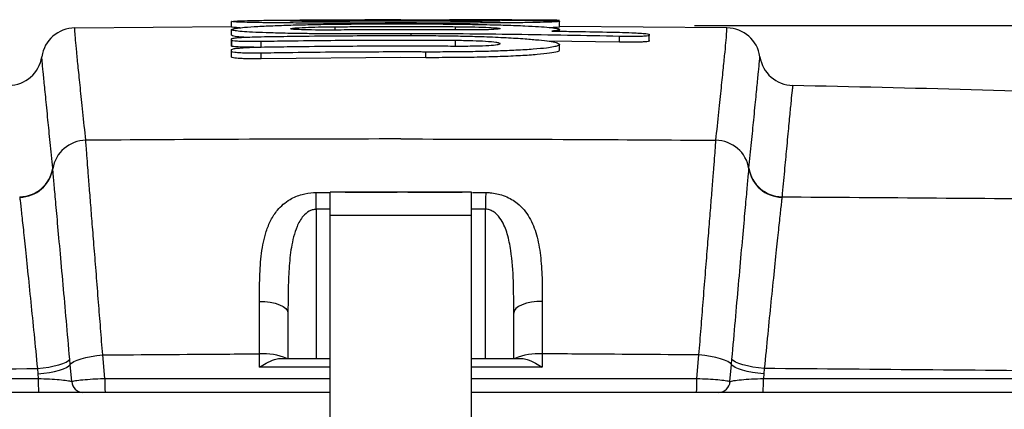
# Model space of a CAD drawing. Extents: x 0 to 4200, y 0 to 5940.
# Drawn here: x 1834 to 2055, y 4955 to 5043 of the extents above; entities that cross this region are included whole.
import ezdxf

# ---------------------------------------------------------------- set-up
doc = ezdxf.new("R2010")
doc.units = 0
doc.header["$MEASUREMENT"] = 0
doc.header["$PDSIZE"] = -1
doc.layers.get('0').update_dxf_attribs({"linetype": 'CONTINUOUS'})
doc.layers.get('Defpoints').update_dxf_attribs({"linetype": 'CONTINUOUS'})
doc.layers.add('Dim', color=1, linetype='CONTINUOUS')
doc.dimstyles.new('ISO-25', dxfattribs={"dimtxt": 2.5, "dimasz": 2.5, "dimexe": 1.25, "dimexo": 0.625, "dimtad": 1, "dimtxsty": 'Standard', "dimcen": 2.5, "dimadec": 0, "dimazin": 0, "dimtfac": 1, "dimtmove": 0, "dimatfit": 3, "dimfxl": 1, "dimarcsym": 0})

# ---------------------------------------------------------------- blocks, each defined once
blk = doc.blocks.new('*D13')
at = {"layer": 'Defpoints', "color": 0, "transparency": 16777216}
for p in [(1984.12, 5041.25), (2824.95, 5041.25), (2400.94, 4280.57)]:
    blk.add_point(p, dxfattribs=at)
at = {"layer": 'Dim', "color": 0, "lineweight": -2, "transparency": 16777216}
for p, q in [((1985.12, 5041.25), (2825.95, 5041.25)), ((2824.95, 5011.25), (2824.95, 4677.44)), ((2824.95, 4310.57), (2824.95, 4644.39)), ((2401.94, 4280.57), (2825.95, 4280.57))]:
    blk.add_line(p, q, dxfattribs=at)
at = {"layer": 'Dim', "color": 0, "transparency": 16777216}
for points in [[(2819.95, 5011.25), (2829.95, 5011.25), (2824.95, 5041.25)], [(2819.95, 4310.57), (2829.95, 4310.57), (2824.95, 4280.57)]]:
    blk.add_solid(points, dxfattribs=at)
at = {"layer": 'Dim', "color": 0, "transparency": 16777216, "insert": (2824.95, 4660.91), "char_height": 30, "attachment_point": 5}
blk.add_mtext('600', dxfattribs=at)

msp = doc.modelspace()

# ---------------------------------------------------------------- linework, layer by layer
at = {"color": 7, "linetype": 'Continuous', "lineweight": 25}
for p, q in [((1845.9204, 5040.6804), (1881.1229, 5040.9552)), ((1881.1221, 5040.8472), (1881.1221, 5042.1152)), ((1904.4025, 5040.1911), (1904.4025, 5040.9339)), ((1931.4527, 5040.2085), (1931.4527, 5040.9498)), ((1954.8325, 5040.8706), (1954.8325, 5042.1386)), ((1992.4237, 5040.6804), (1954.834, 5040.9739)), ((1881.1211, 5039.0248), (1881.1211, 5040.2937)), ((1921.5014, 5038.9602), (1921.5014, 5039.3645)), ((1954.8319, 5039.9354), (1954.8319, 5040.3327)), ((1968.2574, 5037.5018), (1968.2574, 5038.7714)), ((1974.9216, 5037.6685), (1974.9216, 5038.9381)), ((1974.9218, 5037.8495), (1974.9218, 5039.1206)), ((1881.1203, 5038.004), (1881.1203, 5036.7324)), ((1881.1203, 5036.6008), (1881.1203, 5037.8708)), ((1887.7858, 5036.3375), (1887.7858, 5037.6076)), ((1931.4519, 5036.5621), (1931.4519, 5037.8321)), ((1968.2574, 5037.5018), (1952.2133, 5037.7055)), ((1954.8303, 5035.6691), (1954.8303, 5036.9395)), ((1974.9217, 5037.8495), (1974.9216, 5037.6685)), ((1881.1215, 5034.5477), (1881.1215, 5035.8187)), ((1881.122, 5034.091), (1881.1215, 5034.5477)), ((1881.122, 5034.091), (1881.122, 5035.3621)), ((1887.7877, 5033.7342), (1887.7877, 5035.0055)), ((1919.1721, 5034.0005), (1887.7877, 5033.7342)), ((1924.7856, 5033.9911), (1919.1721, 5034.0005)), ((1924.7856, 5033.9911), (1924.7856, 5035.2622)), ((1840.9808, 5009.0473), (1840.9717, 5009.1467)), ((1997.3633, 5009.0473), (1997.3724, 5009.1467)), ((1900.1116, 5003.7244), (1903.2302, 5003.7473)), ((1935.0196, 5003.7726), (1903.3246, 5003.7726)), ((1903.3246, 4998.5971), (1903.3246, 5003.7726)), ((1935.0196, 4998.5971), (1935.0196, 5003.7726)), ((1935.2397, 5003.7517), (1938.2326, 5003.7244)), ((1833.5533, 5002.755), (1833.5653, 5002.6671)), ((2004.7909, 5002.755), (2004.7788, 5002.6671)), ((1903.3246, 4999.9767), (1900.1551, 4999.9603)), ((1900.1551, 4999.9603), (1900.1551, 4966.4522)), ((1903.3246, 4942.464), (1903.3246, 4998.5971)), ((1903.3246, 4998.5971), (1935.0196, 4998.5971)), ((1938.1891, 4999.9603), (1935.0196, 4999.9767)), ((1935.0196, 4942.464), (1935.0196, 4998.5971)), ((1938.1891, 4966.4522), (1938.1891, 4999.9603)), ((1844.8977, 4965.1043), (1844.7915, 4966.3104)), ((1852.6705, 4961.9609), (1852.2035, 4967.2464)), ((1892.0014, 4966.4522), (1903.3246, 4966.4522)), ((1935.0196, 4966.4522), (1946.3427, 4966.4522)), ((1985.6736, 4961.9609), (1986.1406, 4967.2464)), ((1993.4464, 4965.1043), (1993.5526, 4966.3104)), ((1837.5297, 4964.1945), (1837.6367, 4962.9663)), ((1845.2384, 4961.253), (1844.8977, 4965.1043)), ((1903.3246, 4964.4991), (1887.3977, 4964.4991)), ((1950.9464, 4964.4991), (1935.0196, 4964.4991)), ((1993.1057, 4961.253), (1993.4464, 4965.1043)), ((2000.8144, 4964.1945), (2000.7074, 4962.9663)), ((1695.2411, 4961.9638), (1837.7257, 4961.9638)), ((1837.6367, 4962.9663), (1837.7257, 4961.9638)), ((1852.6705, 4961.9609), (1903.3246, 4961.9609)), ((1935.0196, 4961.9609), (1985.6736, 4961.9609)), ((2000.7074, 4962.9663), (2000.6185, 4961.9638)), ((2000.6185, 4961.9638), (2143.103, 4961.9638)), ((1837.8074, 4958.8454), (1695.4659, 4958.8454)), ((1903.3246, 4958.8454), (1852.737, 4958.8454)), ((1985.6071, 4958.8454), (1935.0196, 4958.8454)), ((2142.8782, 4958.8454), (2000.5367, 4958.8454))]:
    msp.add_line(p, q, dxfattribs=at)
at = {"color": 7, "linetype": 'Continuous', "lineweight": 25, "flags": 128}
for points in [[(1887.3964, 4979.2784), (1888.6444, 4979.2335), (1889.8469, 4979.087), (1890.9568, 4978.8449), (1891.9308, 4978.5164), (1892.7309, 4978.1145), (1893.3258, 4977.6549), (1893.6923, 4977.1554), (1893.8161, 4976.6357)], [(1950.9478, 4979.2784), (1949.6997, 4979.2335), (1948.4973, 4979.087), (1947.3873, 4978.8449), (1946.4133, 4978.5164), (1945.6132, 4978.1145), (1945.0183, 4977.6549), (1944.6518, 4977.1554), (1944.5281, 4976.6357)], [(1837.5297, 4964.1945), (1838.8447, 4964.3378), (1840.112, 4964.5303), (1841.293, 4964.7662), (1842.3516, 4965.0382), (1843.2555, 4965.338), (1843.9771, 4965.6566), (1844.4944, 4965.984), (1844.7915, 4966.3104)], [(1844.8977, 4965.1043), (1845.1957, 4965.4327), (1845.7158, 4965.7629), (1846.4422, 4966.0847), (1847.3523, 4966.3882), (1848.4181, 4966.6641), (1849.6068, 4966.9037), (1850.8817, 4967.0999), (1852.2035, 4967.2464)], [(1993.4464, 4965.1043), (1993.1485, 4965.4327), (1992.6283, 4965.7629), (1991.9019, 4966.0847), (1990.9918, 4966.3882), (1989.926, 4966.6641), (1988.7374, 4966.9037), (1987.4625, 4967.0999), (1986.1406, 4967.2464)], [(2000.8144, 4964.1945), (1999.4994, 4964.3378), (1998.2321, 4964.5303), (1997.0511, 4964.7662), (1995.9925, 4965.0382), (1995.0886, 4965.338), (1994.367, 4965.6566), (1993.8497, 4965.984), (1993.5526, 4966.3104)], [(1837.6367, 4962.9663), (1838.9521, 4963.1138), (1840.2198, 4963.3104), (1841.4011, 4963.5499), (1842.4598, 4963.8252), (1843.3635, 4964.1278), (1844.0848, 4964.4484), (1844.6014, 4964.7772), (1844.8977, 4965.1043)], [(2000.7074, 4962.9663), (1999.392, 4963.1138), (1998.1243, 4963.3104), (1996.943, 4963.5499), (1995.8843, 4963.8252), (1994.9806, 4964.1278), (1994.2594, 4964.4484), (1993.7427, 4964.7772), (1993.4464, 4965.1043)]]:
    msp.add_lwpolyline(points, dxfattribs=at)
at = {"color": 7, "linetype": 'Continuous', "lineweight": 25}
for centre, radius, start, end in [((1846.0392, 5033.0745), 7.6068, 90.894804, 171.392487), ((1992.3049, 5033.0745), 7.6068, 8.607513, 89.105196), ((1830.997, 5035.3514), 7.6068, 271.078282, 351.392487), ((2007.3471, 5035.3514), 7.6068, 188.607513, 268.921718), ((1848.4848, 5007.8378), 7.6008, 90.588348, 170.843919), ((1989.8593, 5007.8378), 7.6008, 9.156081, 89.411652), ((1833.4668, 5010.3562), 7.6017, 270.651545, 350.845237), ((1833.4822, 5010.2632), 7.5965, 270.626721, 350.789396), ((2004.8619, 5010.2632), 7.5965, 189.210604, 269.373279), ((2004.8773, 5010.3562), 7.6017, 189.154763, 269.348455), ((234.5895, 4982.5959), 1665.6561, 0.5973174, 0.7268039), ((3603.7546, 4982.5959), 1665.6561, 179.2731961, 179.4026826), ((1888.3733, 4954.5494), 12.9756, 66.537189, 94.31201), ((1949.9708, 4954.5494), 12.9756, 85.68799, 113.462811), ((1862.8301, 4961.0619), 25.1207, 177.942484, 185.062208), ((1847.7548, 4961.3642), 2.5189, 182.529605, 269.678346), ((1883.5208, 4961.0604), 30.8634, 178.327981, 184.115589), ((1954.8233, 4961.0604), 30.8634, 355.884411, 1.672019), ((1990.5893, 4961.3642), 2.5189, 270.321654, 357.470395), ((1975.514, 4961.0619), 25.1207, 354.937792, 2.057516)]:
    msp.add_arc(centre, radius, start, end, dxfattribs=at)
for points, knots in [([(1848.4067, 5015.4382), (1848.1792, 5017.6147), (1847.7242, 5021.9676), (1847.1664, 5027.3393), (1846.7017, 5031.8343), (1846.3414, 5035.389), (1846.0873, 5038.0873), (1845.9672, 5039.6609), (1845.9254, 5040.5347), (1845.9221, 5040.6318), (1845.9204, 5040.6804)], [0, 0, 0, 0, 0.14151275, 0.28302528, 0.42453636, 0.56604801, 0.70752014, 0.84899255, 0.92449698, 1, 1, 1, 1]), ([(1881.1211, 5040.2937), (1881.2341, 5040.3521), (1881.4605, 5040.4691), (1882.3996, 5040.6423), (1884.1211, 5040.8282), (1886.9357, 5041.0176), (1890.6617, 5041.1924), (1894.8926, 5041.3328), (1899.3806, 5041.4403), (1904.2112, 5041.5168), (1908.1655, 5041.5521), (1910.4568, 5041.5629), (1911.0692, 5041.5658)], [0, 0, 0, 0, 0.09541956, 0.19103874, 0.28596423, 0.4086545, 0.53135753, 0.63899396, 0.74661974, 0.85374527, 0.96091087, 1, 1, 1, 1]), ([(1881.1221, 5042.1152), (1881.2342, 5042.1369), (1881.4586, 5042.1804), (1882.3901, 5042.2397), (1884.1007, 5042.3), (1886.9007, 5042.3569), (1890.6021, 5042.4056), (1894.7962, 5042.4428), (1899.2472, 5042.471), (1904.0462, 5042.4923), (1908.0503, 5042.5042), (1910.3977, 5042.5087), (1911.0704, 5042.51)], [0, 0, 0, 0, 0.09509828, 0.19039329, 0.28499023, 0.40708978, 0.5292046, 0.63591044, 0.74261187, 0.84976858, 0.95694368, 1, 1, 1, 1]), ([(1911.0694, 5041.7664), (1909.5853, 5041.7635), (1906.614, 5041.7578), (1902.2396, 5041.7544), (1897.6513, 5041.7617), (1893.111, 5041.7863), (1889.0006, 5041.8273), (1885.776, 5041.8812), (1883.3901, 5041.943), (1881.8135, 5042.0127), (1881.241, 5042.0722), (1881.1484, 5042.1057), (1881.1221, 5042.1152)], [0, 0, 0, 0, 0.09484793, 0.18989613, 0.28425345, 0.4059283, 0.52761981, 0.63499472, 0.74236185, 0.84983524, 0.95732831, 1, 1, 1, 1]), ([(1883.0306, 5040.6979), (1882.5143, 5040.719), (1881.3448, 5040.7669), (1881.2019, 5040.8184), (1881.1221, 5040.8472)], [0, 0, 0, 0, 0.44146551, 1, 1, 1, 1]), ([(1894.3554, 5040.4828), (1894.4251, 5040.5116), (1894.5641, 5040.5689), (1895.453, 5040.6768), (1897.4721, 5040.7897), (1900.5384, 5040.8877), (1902.9862, 5040.9199), (1904.2571, 5040.9325), (1904.4025, 5040.9339)], [0, 0, 0, 0, 0.143562744, 0.286113959, 0.535761315, 0.755910851, 0.972075449, 1, 1, 1, 1]), ([(1904.4021, 5040.1911), (1903.6388, 5040.1879), (1902.1174, 5040.1816), (1899.387, 5040.1933), (1896.7859, 5040.2484), (1895.088, 5040.3331), (1894.5187, 5040.4156), (1894.41, 5040.4604), (1894.3554, 5040.4828)], [0, 0, 0, 0, 0.14682372, 0.29261634, 0.54588938, 0.76527852, 0.88228164, 1, 1, 1, 1]), ([(1894.3571, 5042.2266), (1894.427, 5042.237), (1894.5663, 5042.2577), (1895.4671, 5042.2959), (1897.51, 5042.3356), (1900.5846, 5042.37), (1903.0025, 5042.3833), (1904.2607, 5042.3889), (1904.404, 5042.3895)], [0, 0, 0, 0, 0.14590094, 0.29074448, 0.5420468, 0.75869649, 0.97251047, 1, 1, 1, 1]), ([(1904.4036, 5042.1355), (1903.6535, 5042.1331), (1902.1585, 5042.1282), (1899.4666, 5042.1277), (1896.8805, 5042.1439), (1894.858, 5042.1768), (1894.4793, 5042.2086), (1894.3696, 5042.2248), (1894.3571, 5042.2266)], [0, 0, 0, 0, 0.143763385, 0.286512494, 0.53606136, 0.75617341, 0.972301453, 1, 1, 1, 1]), ([(1904.4025, 5040.9339), (1905.3241, 5040.94), (1907.7844, 5040.9562), (1911.4756, 5040.9731), (1915.4759, 5040.9841), (1917.9388, 5040.9863), (1919.1708, 5040.9863), (1919.1721, 5040.9863)], [0, 0, 0, 0, 0.18719743, 0.49974876, 0.74974929, 0.99974982, 1, 1, 1, 1]), ([(1919.1721, 5042.1699), (1919.1697, 5042.1699), (1917.9367, 5042.1699), (1915.4729, 5042.1684), (1911.4732, 5042.1613), (1907.7834, 5042.1502), (1905.3243, 5042.1395), (1904.4036, 5042.1355)], [0, 0, 0, 0, 0.00047583, 0.25047604, 0.50047624, 0.81296044, 1, 1, 1, 1]), ([(1904.404, 5042.3895), (1905.3232, 5042.3927), (1907.7804, 5042.4012), (1911.4682, 5042.4099), (1915.4675, 5042.4155), (1917.933, 5042.4166), (1919.1679, 5042.4166), (1919.1721, 5042.4166)], [0, 0, 0, 0, 0.18672655, 0.49915163, 0.74915176, 0.99915189, 1, 1, 1, 1]), ([(1911.0692, 5041.5658), (1911.0697, 5041.5658), (1912.4194, 5041.5704), (1914.4444, 5041.5757), (1917.1441, 5041.5792), (1918.4954, 5041.5798), (1919.1713, 5041.5798), (1919.1721, 5041.5798)], [0, 0, 0, 0, 0.00016717, 0.49971667, 0.74972747, 0.99973828, 1, 1, 1, 1]), ([(1919.1721, 5041.7795), (1919.1714, 5041.7795), (1918.4955, 5041.7795), (1917.1443, 5041.7789), (1914.4445, 5041.7756), (1912.4196, 5041.7707), (1911.0699, 5041.7664), (1911.0694, 5041.7664)], [0, 0, 0, 0, 0.000243429, 0.250253116, 0.500262801, 0.999846132, 1, 1, 1, 1]), ([(1911.0704, 5042.51), (1911.5764, 5042.5109), (1912.9263, 5042.5131), (1914.9514, 5042.5153), (1917.1455, 5042.5168), (1918.4962, 5042.5171), (1919.1716, 5042.5171), (1919.172, 5042.5171)], [0, 0, 0, 0, 0.18737621, 0.49986893, 0.74987186, 0.99987479, 1, 1, 1, 1]), ([(1919.1718, 5042.5172), (1919.1715, 5042.5172), (1918.4961, 5042.5172), (1917.1456, 5042.5169), (1914.9514, 5042.5154), (1912.9264, 5042.5132), (1911.5765, 5042.511), (1911.0705, 5042.5101)], [0, 0, 0, 0, 0.00010169, 0.25011049, 0.50011928, 0.81261935, 1, 1, 1, 1]), ([(1919.172, 5042.5171), (1919.1723, 5042.5171), (1919.6405, 5042.5171), (1920.5768, 5042.5169), (1922.0977, 5042.5162), (1923.5014, 5042.5152), (1924.4372, 5042.5141), (1924.7879, 5042.5137)], [0, 0, 0, 0, 0.00015068, 0.25014715, 0.50014362, 0.81262482, 1, 1, 1, 1]), ([(1919.1721, 5042.4166), (1919.1749, 5042.4166), (1920.2012, 5042.4166), (1922.2509, 5042.4158), (1925.5768, 5042.412), (1928.6442, 5042.4059), (1930.6882, 5042.4001), (1931.4532, 5042.3979)], [0, 0, 0, 0, 0.00069697, 0.25069705, 0.50069714, 0.81313196, 1, 1, 1, 1]), ([(1931.453, 5042.146), (1930.6871, 5042.1488), (1928.6421, 5042.1562), (1925.5736, 5042.1639), (1922.2476, 5042.1689), (1920.199, 5042.1699), (1919.1738, 5042.1699), (1919.1721, 5042.1699)], [0, 0, 0, 0, 0.187088333, 0.499565884, 0.74956603, 0.999566178, 1, 1, 1, 1]), ([(1924.7872, 5041.7732), (1924.7869, 5041.7732), (1923.8516, 5041.7752), (1922.4483, 5041.7776), (1920.5773, 5041.7792), (1919.6409, 5041.7795), (1919.1725, 5041.7795), (1919.1721, 5041.7795)], [0, 0, 0, 0, 0.000137198, 0.499738815, 0.749745615, 0.999752415, 1, 1, 1, 1]), ([(1919.1721, 5041.5798), (1919.1726, 5041.5798), (1919.641, 5041.5798), (1920.5774, 5041.5795), (1922.4483, 5041.5778), (1923.8515, 5041.5753), (1924.7869, 5041.573), (1924.7872, 5041.573)], [0, 0, 0, 0, 0.00026655, 0.25027412, 0.50028169, 0.99984958, 1, 1, 1, 1]), ([(1919.1721, 5040.9863), (1919.1731, 5040.9863), (1920.1976, 5040.9863), (1922.2455, 5040.9848), (1925.5716, 5040.9772), (1928.6407, 5040.9654), (1930.6863, 5040.9541), (1931.4527, 5040.9498)], [0, 0, 0, 0, 0.00026355, 0.25026388, 0.50026422, 0.81279513, 1, 1, 1, 1]), ([(1954.8325, 5042.1386), (1954.7192, 5042.1177), (1954.4923, 5042.0758), (1953.5508, 5042.0111), (1951.8261, 5041.9446), (1949.0095, 5041.8824), (1945.2844, 5041.8304), (1941.0557, 5041.7952), (1936.5677, 5041.7739), (1931.736, 5041.7654), (1927.7497, 5041.7686), (1925.4278, 5041.7722), (1924.7872, 5041.7732)], [0, 0, 0, 0, 0.09532546, 0.19085119, 0.28568109, 0.40800268, 0.53033697, 0.63766638, 0.74498827, 0.85207001, 0.959184, 1, 1, 1, 1]), ([(1924.7872, 5041.573), (1926.2825, 5041.5656), (1929.2763, 5041.5508), (1933.6841, 5041.5025), (1938.3064, 5041.4237), (1942.8782, 5041.3033), (1947.0051, 5041.1478), (1950.2297, 5040.9744), (1952.6036, 5040.7931), (1954.1606, 5040.6013), (1954.7154, 5040.4469), (1954.8067, 5040.3574), (1954.8319, 5040.3327)], [0, 0, 0, 0, 0.09539283, 0.1909866, 0.28588308, 0.40818381, 0.5304983, 0.63781219, 0.74511815, 0.85220102, 0.95931713, 1, 1, 1, 1]), ([(1924.7879, 5042.5137), (1926.2974, 5042.5113), (1929.3196, 5042.5065), (1933.7692, 5042.4927), (1938.4338, 5042.4719), (1943.0434, 5042.4412), (1947.1778, 5042.3996), (1950.3785, 5042.3501), (1952.7071, 5042.2949), (1954.2074, 5042.2319), (1954.7212, 5042.179), (1954.8097, 5042.1468), (1954.8325, 5042.1386)], [0, 0, 0, 0, 0.09655463, 0.19331322, 0.28936343, 0.4130176, 0.53667693, 0.64380324, 0.750922, 0.85701274, 0.96316858, 1, 1, 1, 1]), ([(1948.1663, 5042.4271), (1946.3757, 5042.4375), (1941.5669, 5042.4656), (1935.5383, 5042.4913), (1931.3004, 5042.5004), (1930.0807, 5042.503)], [0, 0, 0, 0, 0.29702684, 0.79768208, 1, 1, 1, 1]), ([(1941.5003, 5040.5106), (1941.4318, 5040.4834), (1941.2953, 5040.4292), (1940.4186, 5040.3356), (1938.4196, 5040.2551), (1935.3801, 5040.2018), (1932.9252, 5040.204), (1931.6251, 5040.2079), (1931.4526, 5040.2085)], [0, 0, 0, 0, 0.14261856, 0.28421155, 0.53195252, 0.74931877, 0.96672988, 1, 1, 1, 1]), ([(1931.4527, 5040.9498), (1932.2031, 5040.9429), (1933.6988, 5040.929), (1936.3915, 5040.879), (1938.9778, 5040.7872), (1941, 5040.6584), (1941.3782, 5040.5647), (1941.4879, 5040.5161), (1941.5003, 5040.5106)], [0, 0, 0, 0, 0.14382607, 0.28663729, 0.53619248, 0.75630823, 0.97240125, 1, 1, 1, 1]), ([(1941.5005, 5042.2426), (1941.4306, 5042.233), (1941.2912, 5042.2139), (1940.4004, 5042.1808), (1938.3792, 5042.1535), (1935.3122, 5042.1376), (1932.866, 5042.1425), (1931.5969, 5042.1457), (1931.453, 5042.146)], [0, 0, 0, 0, 0.14376286, 0.28651189, 0.53611989, 0.75624981, 0.97236084, 1, 1, 1, 1]), ([(1931.4532, 5042.3979), (1932.2125, 5042.3948), (1933.7259, 5042.3887), (1936.4468, 5042.3699), (1939.038, 5042.338), (1941.0179, 5042.2936), (1941.3812, 5042.2617), (1941.4876, 5042.2446), (1941.5005, 5042.2426)], [0, 0, 0, 0, 0.14532318, 0.28962063, 0.54099456, 0.75845404, 0.97063881, 1, 1, 1, 1]), ([(1954.8331, 5042.3594), (1954.7201, 5042.3644), (1954.5184, 5042.3733), (1953.0519, 5042.3901), (1951.2433, 5042.4062), (1949.4733, 5042.4187), (1948.4325, 5042.4254), (1948.1663, 5042.4271)], [0, 0, 0, 0, 0.27212434, 0.48583504, 0.6987719, 0.9229625, 1, 1, 1, 1]), ([(1954.8325, 5040.8706), (1954.7542, 5040.8422), (1954.6177, 5040.7927), (1953.4812, 5040.7461), (1952.9972, 5040.7263)], [0, 0, 0, 0, 0.57421132, 1, 1, 1, 1]), ([(1954.8333, 5042.34), (1954.8333, 5042.3405), (1954.8333, 5042.3481), (1954.8332, 5042.3539), (1954.8331, 5042.3594)], [0, 0, 0, 0, 0.06058683, 1, 1, 1, 1]), ([(1954.834, 5041.725), (1954.834, 5041.73), (1954.834, 5041.7477), (1954.8339, 5041.7892), (1954.8337, 5041.824), (1954.8336, 5041.8472)], [0, 0, 0, 0, 0.11785285, 0.41191194, 1, 1, 1, 1]), ([(1989.9374, 5015.4382), (1990.1649, 5017.6147), (1990.6199, 5021.9676), (1991.1777, 5027.3393), (1991.6424, 5031.8343), (1992.0027, 5035.389), (1992.2569, 5038.0873), (1992.3769, 5039.6609), (1992.4187, 5040.5347), (1992.422, 5040.6318), (1992.4237, 5040.6804)], [0, 0, 0, 0, 0.14151275, 0.28302528, 0.42453636, 0.56604801, 0.70752014, 0.84899255, 0.92449698, 1, 1, 1, 1]), ([(1881.1205, 5038.2353), (1881.1686, 5038.2617), (1881.2644, 5038.3142), (1881.7207, 5038.4094), (1882.868, 5038.5145), (1884.651, 5038.6177), (1886.4241, 5038.672), (1887.4835, 5038.6931), (1887.7862, 5038.6992)], [0, 0, 0, 0, 0.13766566, 0.2742428, 0.48464696, 0.69443076, 0.91267999, 1, 1, 1, 1]), ([(1911.0682, 5039.3474), (1909.5825, 5039.345), (1906.6081, 5039.3402), (1902.2291, 5039.3491), (1897.6362, 5039.3842), (1893.0911, 5039.4589), (1888.976, 5039.5695), (1885.7482, 5039.706), (1883.363, 5039.8594), (1881.7961, 5040.0329), (1881.2381, 5040.1821), (1881.1462, 5040.2697), (1881.1211, 5040.2937)], [0, 0, 0, 0, 0.09512181, 0.19044502, 0.28507611, 0.40709611, 0.52913147, 0.63682929, 0.74451663, 0.8520136, 0.95954128, 1, 1, 1, 1]), ([(1883.9365, 5038.5677), (1883.7529, 5038.579), (1882.6218, 5038.6488), (1881.487, 5038.8026), (1881.2431, 5038.9507), (1881.1211, 5039.0248)], [0, 0, 0, 0, 0.08831284, 0.54411909, 1, 1, 1, 1]), ([(1887.7862, 5038.6992), (1889.7427, 5038.7287), (1894.9699, 5038.8076), (1902.8129, 5038.8931), (1911.3151, 5038.9498), (1916.5497, 5038.9619), (1919.1687, 5038.9619), (1919.1721, 5038.9619)], [0, 0, 0, 0, 0.18702185, 0.49967407, 0.74967525, 0.99967652, 1, 1, 1, 1]), ([(1919.1721, 5040.2484), (1919.1706, 5040.2484), (1917.9384, 5040.2484), (1915.4753, 5040.2459), (1911.4748, 5040.2339), (1907.7837, 5040.2154), (1905.3235, 5040.1977), (1904.4021, 5040.1911)], [0, 0, 0, 0, 0.00028686, 0.2502872, 0.50028752, 0.81284635, 1, 1, 1, 1]), ([(1919.1723, 5039.3661), (1919.1713, 5039.3661), (1918.495, 5039.3661), (1917.1433, 5039.3653), (1914.9485, 5039.3614), (1912.9235, 5039.3554), (1911.5738, 5039.3496), (1911.0682, 5039.3474)], [0, 0, 0, 0, 0.00036639, 0.25036009, 0.50035378, 0.81284538, 1, 1, 1, 1]), ([(1931.4526, 5040.2085), (1930.6864, 5040.2131), (1928.6409, 5040.2255), (1925.572, 5040.2383), (1922.2459, 5040.2467), (1920.1979, 5040.2484), (1919.1733, 5040.2484), (1919.1721, 5040.2484)], [0, 0, 0, 0, 0.18716421, 0.49970112, 0.74970152, 0.99970193, 1, 1, 1, 1]), ([(1919.1721, 5038.9619), (1919.1727, 5038.9619), (1919.6413, 5038.9619), (1920.5777, 5038.9616), (1922.0982, 5038.9597), (1923.5011, 5038.9567), (1924.4361, 5038.9538), (1924.7864, 5038.9528)], [0, 0, 0, 0, 0.000357661, 0.250357751, 0.50035784, 0.812836175, 1, 1, 1, 1]), ([(1921.5014, 5039.3645), (1921.5013, 5039.3645), (1921.1134, 5039.365), (1920.5313, 5039.3656), (1919.7552, 5039.366), (1919.3668, 5039.3661), (1919.1725, 5039.3661), (1919.1723, 5039.3661)], [0, 0, 0, 0, 0.00006575, 0.49967705, 0.74970268, 0.99972831, 1, 1, 1, 1]), ([(1968.2574, 5038.7714), (1964.3616, 5038.8532), (1956.57, 5039.0169), (1944.8813, 5039.1976), (1933.1917, 5039.3264), (1925.3982, 5039.3518), (1921.5014, 5039.3645)], [0, 0, 0, 0, 0.24999718, 0.49999456, 0.74999308, 1, 1, 1, 1]), ([(1924.7864, 5038.9528), (1926.2841, 5038.941), (1929.2827, 5038.9175), (1933.6972, 5038.8381), (1938.3249, 5038.7071), (1942.901, 5038.5066), (1947.0315, 5038.2501), (1950.2583, 5037.967), (1952.6306, 5037.6733), (1954.1766, 5037.3645), (1954.716, 5037.1183), (1954.8064, 5036.9768), (1954.8303, 5036.9395)], [0, 0, 0, 0, 0.09571433, 0.19163137, 0.28684899, 0.40947395, 0.53211089, 0.63975275, 0.74738449, 0.85449108, 0.96164294, 1, 1, 1, 1]), ([(1954.8319, 5040.3327), (1954.7957, 5040.3007), (1954.7234, 5040.2368), (1954.3855, 5040.109), (1953.6091, 5040.022), (1953.0929, 5039.9641)], [0, 0, 0, 0, 0.25079672, 0.50179211, 1, 1, 1, 1]), ([(1953.0929, 5039.9641), (1954.3567, 5039.9436), (1956.8843, 5039.9025), (1961.9393, 5039.8119), (1965.7304, 5039.7346), (1968.2577, 5039.6831)], [0, 0, 0, 0, 0.25000038, 0.50000075, 1, 1, 1, 1]), ([(1974.9216, 5038.9381), (1974.8087, 5038.8957), (1974.6071, 5038.82), (1973.142, 5038.7572), (1971.3343, 5038.7305), (1969.5646, 5038.7477), (1968.5238, 5038.7666), (1968.2574, 5038.7714)], [0, 0, 0, 0, 0.27195713, 0.48569997, 0.69866782, 0.92288452, 1, 1, 1, 1]), ([(1968.2577, 5039.6831), (1969.2117, 5039.6579), (1970.9154, 5039.6131), (1972.9339, 5039.5052), (1974.3473, 5039.3943), (1974.8155, 5039.3052), (1974.9001, 5039.2566), (1974.9217, 5039.2442)], [0, 0, 0, 0, 0.27200344, 0.48575125, 0.69872534, 0.92291256, 1, 1, 1, 1]), ([(1974.9217, 5039.2442), (1974.9218, 5039.2192), (1974.9218, 5039.1691), (1974.9219, 5039.0677), (1974.9217, 5038.9899), (1974.9216, 5038.9381)], [0, 0, 0, 0, 0.25000748, 0.50001496, 1, 1, 1, 1]), ([(1881.1203, 5037.8708), (1881.1203, 5037.9017), (1881.1203, 5037.9635), (1881.1203, 5038.0857), (1881.1204, 5038.1755), (1881.1205, 5038.2353)], [0, 0, 0, 0, 0.25000446, 0.50000892, 1, 1, 1, 1]), ([(1887.7858, 5037.6076), (1886.8256, 5037.598), (1885.1304, 5037.5812), (1883.1185, 5037.6283), (1881.7294, 5037.7043), (1881.2277, 5037.7955), (1881.1444, 5037.8539), (1881.1203, 5037.8708)], [0, 0, 0, 0, 0.27300012, 0.48203054, 0.69033899, 0.91067633, 1, 1, 1, 1]), ([(1886.1128, 5036.3282), (1885.8113, 5036.3256), (1885.0743, 5036.3192), (1884.0436, 5036.3369), (1882.7016, 5036.3762), (1881.3981, 5036.4587), (1881.2129, 5036.5534), (1881.1203, 5036.6008)], [0, 0, 0, 0, 0.10367961, 0.25350944, 0.4033396, 0.70157773, 1, 1, 1, 1]), ([(1881.1215, 5035.8187), (1881.2315, 5035.8851), (1881.4265, 5036.0028), (1882.8673, 5036.1626), (1884.645, 5036.2854), (1886.4203, 5036.3474), (1887.4818, 5036.37), (1887.7865, 5036.3766)], [0, 0, 0, 0, 0.27311224, 0.48363612, 0.69353434, 0.91202288, 1, 1, 1, 1]), ([(1919.1721, 5037.876), (1919.1682, 5037.876), (1916.5486, 5037.876), (1911.3134, 5037.8636), (1902.8113, 5037.8055), (1894.9687, 5037.7182), (1889.7419, 5037.6377), (1887.7858, 5037.6076)], [0, 0, 0, 0, 0.00037043, 0.25037164, 0.50037275, 0.81301597, 1, 1, 1, 1]), ([(1887.7865, 5036.3766), (1889.7423, 5036.4067), (1894.9685, 5036.4874), (1902.8104, 5036.575), (1911.3123, 5036.6333), (1916.5478, 5036.6459), (1919.1677, 5036.6459), (1919.1721, 5036.6459)], [0, 0, 0, 0, 0.18695336, 0.49958553, 0.74958677, 0.99958811, 1, 1, 1, 1]), ([(1931.4519, 5037.8321), (1930.686, 5037.8372), (1928.6409, 5037.8507), (1925.5724, 5037.8649), (1922.2464, 5037.8741), (1920.1983, 5037.876), (1919.1735, 5037.876), (1919.1721, 5037.876)], [0, 0, 0, 0, 0.18710308, 0.49964537, 0.74964586, 0.99964636, 1, 1, 1, 1]), ([(1919.1721, 5036.6459), (1919.1736, 5036.6459), (1920.1984, 5036.6459), (1922.2465, 5036.644), (1925.5724, 5036.6347), (1928.6407, 5036.6205), (1930.6858, 5036.6068), (1931.4516, 5036.6017)], [0, 0, 0, 0, 0.00036724, 0.25036778, 0.50036831, 0.81290777, 1, 1, 1, 1]), ([(1954.8303, 5036.9395), (1954.7175, 5036.8492), (1954.4917, 5036.6683), (1953.5562, 5036.404), (1951.8398, 5036.1319), (1949.0311, 5035.8707), (1945.3104, 5035.6415), (1941.0856, 5035.4693), (1936.6011, 5035.3487), (1931.772, 5035.2768), (1927.7734, 5035.2599), (1925.4389, 5035.2617), (1924.7856, 5035.2622)], [0, 0, 0, 0, 0.09502945, 0.19025639, 0.28479352, 0.40716896, 0.52955638, 0.63686186, 0.74415953, 0.85125567, 0.9583784, 1, 1, 1, 1]), ([(1931.4516, 5036.6017), (1932.2032, 5036.6007), (1933.701, 5036.5987), (1936.3953, 5036.6329), (1938.981, 5036.7368), (1941.0008, 5036.9081), (1941.3772, 5037.0558), (1941.4868, 5037.1325), (1941.4991, 5037.1411)], [0, 0, 0, 0, 0.14404502, 0.28707261, 0.53661444, 0.7567101, 0.97268748, 1, 1, 1, 1]), ([(1941.4991, 5037.1411), (1941.4311, 5037.1872), (1941.2955, 5037.2791), (1940.423, 5037.4498), (1938.4284, 5037.6238), (1935.3905, 5037.7707), (1932.932, 5037.8144), (1931.6278, 5037.83), (1931.4519, 5037.8321)], [0, 0, 0, 0, 0.14220114, 0.28338175, 0.53119487, 0.7485156, 0.96608568, 1, 1, 1, 1]), ([(1974.9216, 5037.6685), (1974.8271, 5037.6295), (1974.6852, 5037.5708), (1973.8314, 5037.5169), (1972.7161, 5037.4789), (1970.8781, 5037.4574), (1969.1311, 5037.487), (1968.2575, 5037.5018)], [0, 0, 0, 0, 0.24994061, 0.3753196, 0.50069865, 0.75030203, 1, 1, 1, 1]), ([(1840.9717, 5009.1467), (1840.7766, 5011.136), (1840.3864, 5015.1147), (1839.8518, 5020.5272), (1839.4555, 5024.5231), (1839.1017, 5028.0879), (1838.8199, 5030.9441), (1838.6327, 5032.9063), (1838.5342, 5034.0227), (1838.5235, 5034.1495), (1838.5181, 5034.213)], [0, 0, 0, 0, 0.13085025, 0.26170031, 0.42475154, 0.50627419, 0.66935449, 0.83243606, 0.91621928, 1, 1, 1, 1]), ([(1881.122, 5035.3621), (1881.1219, 5035.4007), (1881.1218, 5035.4779), (1881.1216, 5035.6307), (1881.1215, 5035.7435), (1881.1215, 5035.8187)], [0, 0, 0, 0, 0.25000344, 0.50000689, 1, 1, 1, 1]), ([(1887.7877, 5035.0055), (1887.3117, 5035.0012), (1886.3633, 5034.9928), (1884.7268, 5034.9975), (1883.1209, 5035.0511), (1881.7297, 5035.1521), (1881.2294, 5035.2678), (1881.146, 5035.341), (1881.122, 5035.3621)], [0, 0, 0, 0, 0.13743257, 0.27377775, 0.48265458, 0.6908121, 0.91090838, 1, 1, 1, 1]), ([(1887.7877, 5033.7342), (1886.9111, 5033.7264), (1885.5948, 5033.7148), (1884.0419, 5033.7485), (1882.7056, 5033.8047), (1881.3992, 5033.9125), (1881.2144, 5034.0315), (1881.122, 5034.091)], [0, 0, 0, 0, 0.24996351, 0.37534041, 0.50071759, 0.75028133, 1, 1, 1, 1]), ([(1919.1721, 5035.2716), (1919.1673, 5035.2716), (1916.547, 5035.2716), (1911.3112, 5035.2591), (1902.8098, 5035.2015), (1894.9686, 5035.1148), (1889.7431, 5035.0352), (1887.7877, 5035.0055)], [0, 0, 0, 0, 0.00045933, 0.25046052, 0.50046161, 0.81307759, 1, 1, 1, 1]), ([(1924.7856, 5035.2622), (1924.4354, 5035.2633), (1923.5005, 5035.2662), (1922.0979, 5035.2692), (1920.5776, 5035.2712), (1919.6413, 5035.2716), (1919.1728, 5035.2716), (1919.1721, 5035.2716)], [0, 0, 0, 0, 0.18714432, 0.49962065, 0.74962076, 0.99962087, 1, 1, 1, 1]), ([(1954.8303, 5035.6691), (1954.7241, 5035.5486), (1954.5119, 5035.3078), (1952.7152, 5034.972), (1949.944, 5034.6698), (1946.1727, 5034.414), (1941.5936, 5034.2113), (1936.3619, 5034.0708), (1930.6899, 5033.9886), (1926.7538, 5033.9902), (1924.7856, 5033.9911)], [0, 0, 0, 0, 0.12504662, 0.25002366, 0.37501512, 0.50000798, 0.62499978, 0.74998785, 0.87498304, 1, 1, 1, 1]), ([(1997.3724, 5009.1467), (1997.5675, 5011.136), (1997.9577, 5015.1147), (1998.4923, 5020.5272), (1998.8886, 5024.5231), (1999.2424, 5028.0879), (1999.5242, 5030.9441), (1999.7114, 5032.9063), (1999.8099, 5034.0227), (1999.8206, 5034.1495), (1999.826, 5034.213)], [0, 0, 0, 0, 0.13085025, 0.26170031, 0.42475154, 0.50627419, 0.66935449, 0.83243606, 0.91621928, 1, 1, 1, 1]), ([(2007.204, 5027.746), (2007.204, 5027.7457), (2007.2034, 5027.7415), (2007.172, 5027.4921), (2007.0396, 5026.3875), (2006.8249, 5024.3854), (2006.5437, 5021.5385), (2006.2033, 5017.9922), (2005.8284, 5014.026), (2005.329, 5008.6605), (2004.9702, 5004.7235), (2004.7909, 5002.755)], [0, 0, 0, 0, 0.00454079, 0.08596508, 0.16739199, 0.33053274, 0.49367208, 0.57520611, 0.73826787, 0.86913383, 1, 1, 1, 1]), ([(2164.652, 5022.129), (2138.9063, 5023.3752), (2086.4476, 5025.9145), (2033.9413, 5027.128), (2007.204, 5027.746)], [0, 0, 0, 0, 0.49077941, 1, 1, 1, 1]), ([(1919.1721, 5015.7427), (1906.2108, 5015.7188), (1882.6156, 5015.6754), (1859.0344, 5015.5119), (1848.4067, 5015.4382)], [0, 0, 0, 0, 0.54931385, 1, 1, 1, 1]), ([(1852.2035, 4967.2464), (1852.0448, 4969.2616), (1851.7274, 4973.2921), (1851.2461, 4979.3654), (1850.7644, 4985.4178), (1850.294, 4991.3089), (1849.8617, 4996.7152), (1849.4756, 5001.5487), (1849.14, 5005.7685), (1848.859, 5009.3338), (1848.6413, 5012.1529), (1848.4818, 5014.2888), (1848.4317, 5015.0555), (1848.4067, 5015.4382)], [0, 0, 0, 0, 0.08176172, 0.16352347, 0.25651997, 0.34981147, 0.44280741, 0.53555554, 0.62859719, 0.72134404, 0.81413126, 0.90721415, 1, 1, 1, 1]), ([(1919.1721, 5015.7427), (1932.1333, 5015.7188), (1955.7285, 5015.6754), (1979.3097, 5015.5119), (1989.9374, 5015.4382)], [0, 0, 0, 0, 0.54931385, 1, 1, 1, 1]), ([(1986.1406, 4967.2464), (1986.2993, 4969.2616), (1986.6167, 4973.2921), (1987.098, 4979.3654), (1987.5797, 4985.4178), (1988.0501, 4991.3089), (1988.4824, 4996.7152), (1988.8685, 5001.5487), (1989.2042, 5005.7685), (1989.4851, 5009.3338), (1989.7028, 5012.1529), (1989.8623, 5014.2888), (1989.9124, 5015.0555), (1989.9374, 5015.4382)], [0, 0, 0, 0, 0.08176172, 0.16352347, 0.25651997, 0.34981147, 0.44280741, 0.53555554, 0.62859719, 0.72134404, 0.81413126, 0.90721415, 1, 1, 1, 1]), ([(1844.7915, 4966.3104), (1844.5373, 4969.2165), (1844.0288, 4975.0287), (1843.2916, 4983.3338), (1842.6019, 4991.0364), (1841.9982, 4997.7286), (1841.5203, 5003.012), (1841.226, 5006.2738), (1841.0568, 5008.1697), (1841.0061, 5008.7548), (1840.9808, 5009.0473)], [0, 0, 0, 0, 0.13380353, 0.26760712, 0.41349134, 0.55937374, 0.69979964, 0.840223, 0.92011163, 1, 1, 1, 1]), ([(1993.5526, 4966.3104), (1993.8068, 4969.2165), (1994.3153, 4975.0287), (1995.0525, 4983.3338), (1995.7422, 4991.0364), (1996.3459, 4997.7286), (1996.8238, 5003.012), (1997.1181, 5006.2738), (1997.2873, 5008.1697), (1997.338, 5008.7548), (1997.3633, 5009.0473)], [0, 0, 0, 0, 0.13380353, 0.26760712, 0.41349134, 0.55937374, 0.69979964, 0.840223, 0.92011163, 1, 1, 1, 1]), ([(1887.3964, 4979.2784), (1887.4079, 4981.1068), (1887.4315, 4984.8508), (1887.7863, 4990.1176), (1888.6321, 4994.3566), (1889.9049, 4997.5343), (1891.204, 4999.5553), (1892.6998, 5001.09), (1894.4575, 5002.3586), (1896.754, 5003.3404), (1898.8722, 5003.6944), (1899.9342, 5003.7201), (1900.1116, 5003.7244)], [0, 0, 0, 0, 0.16441981, 0.33667355, 0.50859507, 0.6054616, 0.70213317, 0.76457451, 0.82689595, 0.91422712, 0.98567336, 1, 1, 1, 1]), ([(1906.6732, 5003.7726), (1908.7119, 5003.7903), (1912.8781, 5003.8265), (1917.0444, 5003.8285), (1919.1721, 5003.8296)], [0, 0, 0, 0, 0.48933911, 1, 1, 1, 1]), ([(1919.1721, 5003.8296), (1923.3981, 5003.8245), (1927.991, 5003.819), (1932.5836, 5003.7761), (1932.9503, 5003.7726)], [0, 0, 0, 0, 0.92014096, 1, 1, 1, 1]), ([(1938.2326, 5003.7244), (1938.5618, 5003.7129), (1939.9159, 5003.6656), (1941.4026, 5003.3251), (1943.4858, 5002.5443), (1945.206, 5001.5162), (1946.9017, 4999.8287), (1948.4767, 4997.5457), (1949.7768, 4994.2007), (1950.6067, 4989.6453), (1950.9318, 4984.6365), (1950.9424, 4981.0632), (1950.9478, 4979.2784)], [0, 0, 0, 0, 0.02659681, 0.10939685, 0.12372082, 0.22301863, 0.29644495, 0.37001155, 0.5183823, 0.67845993, 0.83940632, 1, 1, 1, 1]), ([(1833.5653, 5002.6671), (1833.5975, 5002.3961), (1833.6619, 5001.854), (1833.8559, 5000.1164), (1834.1783, 4997.1437), (1834.6851, 4992.3556), (1835.3127, 4986.3163), (1836.0188, 4979.3994), (1836.7656, 4971.9672), (1837.275, 4966.7854), (1837.5297, 4964.1945)], [0, 0, 0, 0, 0.080243967, 0.160488268, 0.301272109, 0.442059134, 0.587833541, 0.733610047, 0.866805144, 1, 1, 1, 1]), ([(2004.7788, 5002.6671), (2004.7466, 5002.3961), (2004.6822, 5001.854), (2004.4882, 5000.1164), (2004.1658, 4997.1437), (2003.659, 4992.3556), (2003.0314, 4986.3163), (2002.3253, 4979.3994), (2001.5786, 4971.9672), (2001.0691, 4966.7854), (2000.8144, 4964.1945)], [0, 0, 0, 0, 0.08024397, 0.16048827, 0.30127211, 0.44205913, 0.58783354, 0.73361005, 0.86680514, 1, 1, 1, 1]), ([(2004.7909, 5002.755), (2016.3576, 5002.669), (2039.4934, 5002.4971), (2076.5851, 5002.2183), (2116.0673, 5001.9099), (2143.9434, 5001.6618), (2157.8837, 5001.5377)], [0, 0, 0, 0, 0.22623548, 0.45251828, 0.72621513, 1, 1, 1, 1]), ([(1900.1551, 4999.9603), (1899.8411, 4999.9259), (1899.2909, 4999.8655), (1898.2386, 4999.3847), (1896.9073, 4998.1961), (1895.4383, 4995.4686), (1894.4959, 4991.4719), (1893.9967, 4986.6285), (1893.8342, 4981.6931), (1893.8221, 4978.3203), (1893.8161, 4976.6357)], [0, 0, 0, 0, 0.03326122, 0.05828566, 0.12586667, 0.2370492, 0.43147441, 0.62098988, 0.81069869, 1, 1, 1, 1]), ([(1944.5281, 4976.6357), (1944.5269, 4979.0347), (1944.5245, 4983.8289), (1944.1098, 4989.7523), (1943.211, 4994.3366), (1942.0899, 4997.205), (1940.7099, 4998.9366), (1939.5706, 4999.6625), (1938.7988, 4999.9187), (1938.354, 4999.9491), (1938.1891, 4999.9603)], [0, 0, 0, 0, 0.27004305, 0.53965794, 0.69268409, 0.8312522, 0.91344459, 0.9527969, 0.98249464, 1, 1, 1, 1]), ([(1887.3977, 4967.4883), (1887.3973, 4969.4936), (1887.3965, 4973.5238), (1887.3964, 4977.354), (1887.3964, 4979.2784)], [0, 0, 0, 0, 0.4975696, 1, 1, 1, 1]), ([(1950.9478, 4979.2784), (1950.9477, 4977.3729), (1950.9477, 4973.5431), (1950.9468, 4969.5131), (1950.9464, 4967.4883)], [0, 0, 0, 0, 0.4975696, 1, 1, 1, 1]), ([(1893.8161, 4976.6357), (1893.8161, 4974.988), (1893.8161, 4971.6777), (1893.8161, 4968.1992), (1893.8161, 4966.4522)], [0, 0, 0, 0, 0.49775631, 1, 1, 1, 1]), ([(1944.5281, 4966.4522), (1944.5281, 4968.1837), (1944.5281, 4971.6624), (1944.5281, 4974.973), (1944.5281, 4976.6357)], [0, 0, 0, 0, 0.49775632, 1, 1, 1, 1]), ([(1852.2035, 4967.2464), (1861.4055, 4967.3187), (1873.136, 4967.4108), (1884.8687, 4967.4745), (1887.3977, 4967.4883)], [0, 0, 0, 0, 0.78445012, 1, 1, 1, 1]), ([(1887.3977, 4964.4991), (1887.3977, 4965.1501), (1887.3977, 4966.1466), (1887.3977, 4967.1429), (1887.3977, 4967.4883)], [0, 0, 0, 0, 0.65335117, 1, 1, 1, 1]), ([(1986.1406, 4967.2464), (1976.9386, 4967.3187), (1965.2081, 4967.4108), (1953.4754, 4967.4745), (1950.9464, 4967.4883)], [0, 0, 0, 0, 0.78445012, 1, 1, 1, 1]), ([(1950.9464, 4967.4883), (1950.9464, 4967.1429), (1950.9464, 4966.1466), (1950.9464, 4965.1501), (1950.9464, 4964.4991)], [0, 0, 0, 0, 0.34664883, 1, 1, 1, 1]), ([(1887.3977, 4964.4991), (1887.4027, 4964.5022), (1887.9005, 4964.8083), (1889.0504, 4965.476), (1890.645, 4966.2681), (1891.6061, 4966.3985), (1892.0014, 4966.4522)], [0, 0, 0, 0, 0.003153773, 0.309955207, 0.716150618, 1, 1, 1, 1]), ([(1946.3427, 4966.4522), (1946.738, 4966.3985), (1947.6991, 4966.2681), (1949.2937, 4965.476), (1950.4436, 4964.8083), (1950.9414, 4964.5022), (1950.9464, 4964.4991)], [0, 0, 0, 0, 0.28384938, 0.69004479, 0.99684623, 1, 1, 1, 1]), ([(1694.9436, 4962.9346), (1706.0806, 4963.0411), (1728.3568, 4963.254), (1763.2652, 4963.5614), (1799.655, 4963.8717), (1824.9038, 4964.0869), (1837.5297, 4964.1945)], [0, 0, 0, 0, 0.23471655, 0.46947604, 0.73470655, 1, 1, 1, 1]), ([(2143.4005, 4962.9346), (2132.2635, 4963.0411), (2109.9873, 4963.254), (2075.0789, 4963.5614), (2038.6891, 4963.8717), (2013.4403, 4964.0869), (2000.8144, 4964.1945)], [0, 0, 0, 0, 0.23471655, 0.469476041, 0.734706552, 1, 1, 1, 1]), ([(1837.7257, 4961.9638), (1838.5842, 4961.9313), (1840.307, 4961.8661), (1842.5684, 4961.6982), (1844.3011, 4961.4996), (1845.0309, 4961.3446), (1845.2139, 4961.2638), (1845.2384, 4961.253)], [0, 0, 0, 0, 0.23400115, 0.46957464, 0.71195069, 0.96139881, 1, 1, 1, 1]), ([(1845.2384, 4961.253), (1845.46, 4961.3252), (1845.9036, 4961.4697), (1847.6327, 4961.6798), (1849.8474, 4961.8475), (1851.6415, 4961.9294), (1852.5565, 4961.9574), (1852.6705, 4961.9609)], [0, 0, 0, 0, 0.2480335, 0.49650064, 0.7444156, 0.96813821, 1, 1, 1, 1]), ([(1985.6736, 4961.9609), (1986.5244, 4961.9294), (1988.2207, 4961.8665), (1990.4668, 4961.7013), (1992.1831, 4961.5039), (1992.9067, 4961.3473), (1993.08, 4961.2652), (1993.1057, 4961.253)], [0, 0, 0, 0, 0.23694713, 0.47237987, 0.71186243, 0.957213, 1, 1, 1, 1]), ([(1993.1057, 4961.253), (1993.3399, 4961.3253), (1993.808, 4961.4697), (1995.5651, 4961.6789), (1997.8863, 4961.8592), (1999.7084, 4961.929), (2000.6185, 4961.9638)], [0, 0, 0, 0, 0.25209434, 0.50373882, 0.75215356, 1, 1, 1, 1]), ([(1847.7407, 4958.8454), (1847.7093, 4958.8454), (1847.475, 4958.8454), (1846.5179, 4958.8454), (1844.2251, 4958.8454), (1841.224, 4958.8454), (1838.9466, 4958.8454), (1837.8074, 4958.8454)], [0, 0, 0, 0, 0.03837649, 0.28619128, 0.52759175, 0.76369121, 1, 1, 1, 1]), ([(1852.737, 4958.8454), (1852.1226, 4958.8454), (1850.9076, 4958.8454), (1849.3588, 4958.8454), (1848.1965, 4958.8454), (1847.8926, 4958.8454), (1847.7407, 4958.8454)], [0, 0, 0, 0, 0.25341793, 0.50113675, 0.75058788, 1, 1, 1, 1]), ([(1990.6034, 4958.8454), (1990.5856, 4958.8454), (1990.4652, 4958.8454), (1989.9745, 4958.8454), (1988.821, 4958.8454), (1987.3157, 4958.8454), (1986.1768, 4958.8454), (1985.6071, 4958.8454)], [0, 0, 0, 0, 0.04298496, 0.28958774, 0.52978518, 0.76479029, 1, 1, 1, 1]), ([(2000.5367, 4958.8454), (1999.3293, 4958.8454), (1996.9213, 4958.8454), (1993.8406, 4958.8454), (1991.5153, 4958.8454), (1990.9074, 4958.8454), (1990.6034, 4958.8454)], [0, 0, 0, 0, 0.25024023, 0.4990557, 0.74954602, 1, 1, 1, 1])]:
    msp.add_open_spline(points, degree=3, knots=knots, dxfattribs=at)

# ---------------------------------------------------------------- dimensions: what is measured, and where the dimension line sits
at = {"layer": 'Dim'}
dim = msp.add_linear_dim(base=(2824.9511, 5041.2524), p1=(2400.9361, 4280.5723), p2=(1984.1226, 5041.2524), angle=90, text='600', dimstyle='ISO-25', override={"dimtxt": 30, "dimasz": 30, "dimexe": 1, "dimexo": 1, "dimgap": 1.524, "dimtih": 1, "dimtoh": 1, "dimlfac": 10, "dimzin": 1, "dimadec": 2, "dimtzin": 1}, dxfattribs=at)
dim.commit()
dim.dimension.update_dxf_attribs({"geometry": '*D13', "text_midpoint": (2824.9511, 4660.9124), "dimtype": 160})

doc.saveas('drawing.dxf')
